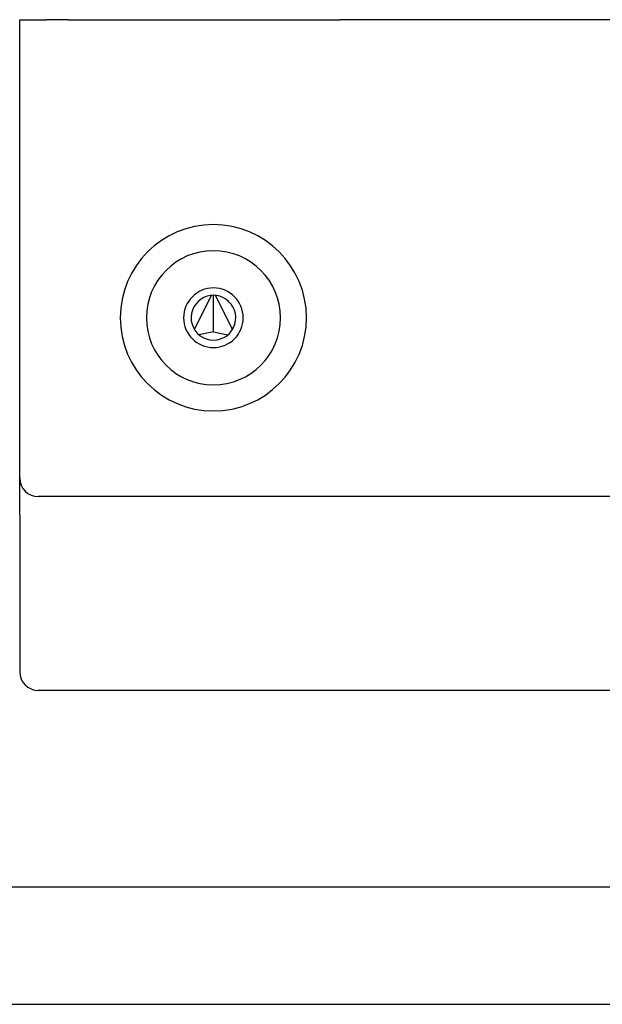
# Model space of a CAD drawing. Extents: x 5 to 415, y 6 to 292.
# Drawn here: x 63 to 63, y 113 to 113 of the extents above; entities that cross this region are included whole.
import ezdxf

# ---------------------------------------------------------------- set-up
doc = ezdxf.new("R2010")
doc.units = 0
doc.header["$MEASUREMENT"] = 0
doc.layers.add('_9-A_クリップ', color=7, linetype='CONTINUOUS')

msp = doc.modelspace()

# ---------------------------------------------------------------- linework, layer by layer
at = {"layer": '_9-A_クリップ', "color": 7, "linetype": 'Continuous'}
for p, q in [((62.72301, 113.36635), (62.73129, 113.36635)), ((62.72301, 113.36635), (62.73129, 113.36635)), ((62.72301, 113.16276), (62.72301, 113.36635)), ((62.73129, 113.36635), (62.73502, 113.36635)), ((62.73129, 113.36635), (62.73502, 113.36635)), ((62.74453, 113.36635), (62.73502, 113.36635)), ((62.74453, 113.36635), (62.73502, 113.36635)), ((62.74453, 113.36635), (62.7495, 113.36635)), ((62.74453, 113.36635), (62.7495, 113.36635)), ((62.7495, 113.36635), (62.83888, 113.36635)), ((62.7495, 113.36635), (62.83888, 113.36635)), ((62.7495, 113.36635), (62.83888, 113.36635)), ((62.83888, 113.36635), (62.85461, 113.36635)), ((62.83888, 113.36635), (62.85461, 113.36635)), ((62.83888, 113.36635), (62.85461, 113.36635)), ((62.85461, 113.36635), (62.86288, 113.36635)), ((62.85461, 113.36635), (62.86288, 113.36635)), ((62.85461, 113.36635), (62.86288, 113.36635)), ((62.86288, 113.36635), (62.86537, 113.36635)), ((62.86288, 113.36635), (62.86537, 113.36635)), ((62.86288, 113.36635), (62.86537, 113.36635)), ((62.87116, 113.36635), (62.86537, 113.36635)), ((62.87116, 113.36635), (62.86537, 113.36635)), ((62.87116, 113.36635), (62.86537, 113.36635)), ((62.87364, 113.36635), (62.87116, 113.36635)), ((62.87364, 113.36635), (62.87116, 113.36635)), ((62.87364, 113.36635), (62.87116, 113.36635)), ((62.88854, 113.36635), (62.87364, 113.36635)), ((62.88854, 113.36635), (62.87364, 113.36635)), ((62.88854, 113.36635), (62.87364, 113.36635)), ((62.9382, 113.36635), (62.88854, 113.36635)), ((62.9382, 113.36635), (62.88854, 113.36635)), ((62.98785, 113.36635), (62.9382, 113.36635)), ((62.98785, 113.36635), (62.9382, 113.36635)), ((62.80066, 113.22868), (62.80824, 113.24391)), ((62.80909, 113.22763), (62.80909, 113.24395)), ((62.80994, 113.24391), (62.81751, 113.22868)), ((62.80909, 113.22763), (62.80267, 113.22635)), ((62.80909, 113.22763), (62.8155, 113.22635)), ((62.72301, 113.1462), (62.72301, 113.16276)), ((63.11862, 113.15448), (62.73129, 113.15448)), ((62.72301, 113.1462), (62.72301, 113.07668)), ((62.90509, 113.06841), (62.73129, 113.06841)), ((62.92164, 113.06841), (62.90509, 113.06841)), ((62.92164, 113.06841), (62.90509, 113.06841)), ((62.92164, 113.06841), (62.90509, 113.06841)), ((62.92578, 113.06841), (62.92164, 113.06841)), ((62.92578, 113.06841), (62.92164, 113.06841)), ((62.92578, 113.06841), (62.92164, 113.06841)), ((62.95061, 113.06841), (62.92578, 113.06841)), ((62.95475, 113.06841), (62.95061, 113.06841)), ((62.95475, 113.06841), (62.95061, 113.06841)), ((62.95475, 113.06841), (62.95061, 113.06841)), ((62.9713, 113.06841), (62.95475, 113.06841)), ((62.9713, 113.06841), (62.95475, 113.06841)), ((62.9713, 113.06841), (62.95475, 113.06841)), ((63.29408, 113.06841), (62.9713, 113.06841)), ((61.78779, 112.98112), (63.13517, 112.98112)), ((60.85257, 112.92894), (64.07039, 112.92894))]:
    msp.add_line(p, q, dxfattribs=at)
for centre, radius, start, end in [((62.80909, 113.23393), 0.04138, 90, 270), ((62.80909, 113.23393), 0.04138, 270, 90), ((62.80909, 113.23393), 0.02979, 90, 270), ((62.80909, 113.23393), 0.02979, 270, 90), ((62.80909, 113.23393), 0.01324, 90, 270), ((62.80909, 113.23393), 0.01324, 270, 90), ((62.80909, 113.23393), 0.00993, 123.5573, 56.4427), ((62.80909, 113.23438), 0.00956, 54.964, 125.036), ((62.73129, 113.16276), 0.00828, 180, 270), ((62.73129, 113.07668), 0.00828, 180, 270)]:
    msp.add_arc(centre, radius, start, end, dxfattribs=at)

doc.saveas('drawing.dxf')
